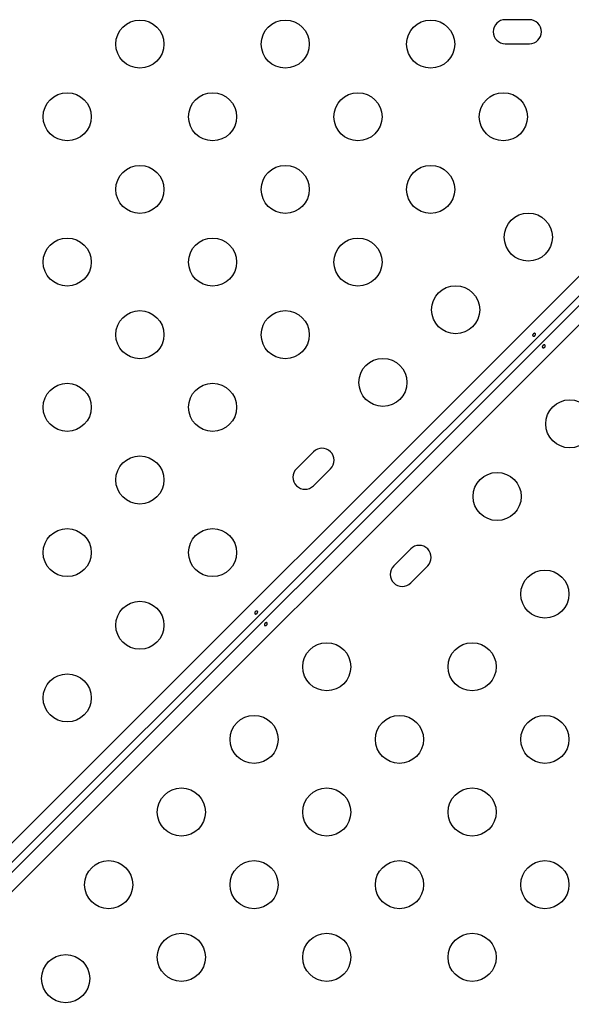
# Model space of a CAD drawing. Extents: x 1690 to 2206, y 1742 to 2197.
# Drawn here: x 1941 to 1951, y 1937 to 1955 of the extents above; entities that cross this region are included whole.
import ezdxf

# ---------------------------------------------------------------- set-up
doc = ezdxf.new("R2010")
doc.units = 0
doc.header["$LTSCALE"] = 0.125
doc.header["$MEASUREMENT"] = 0
doc.layers.add('CONTOUR', color=7, linetype='CONTINUOUS')

msp = doc.modelspace()

# ---------------------------------------------------------------- linework, layer by layer
at = {"layer": 'CONTOUR', "lineweight": 18}
for p, q in [((1924.51227, 1923.25002), (1955.87631, 1954.61407)), ((1956.31896, 1954.17142), (1924.95491, 1922.80738))]:
    msp.add_line(p, q, dxfattribs=at)
at = {"layer": 'CONTOUR', "lineweight": 25}
for p, q in [((1950.35315, 1954.6622), (1949.91565, 1954.66296)), ((1924.79551, 1923.00223), (1956.12411, 1954.33083)), ((1949.9149, 1954.22546), (1950.35239, 1954.2247)), ((1953.59572, 1951.97922), (1940.58215, 1938.96564)), ((1946.42602, 1946.79826), (1946.11666, 1946.4889)), ((1946.42602, 1946.17954), (1946.73538, 1946.4889)), ((1948.19379, 1945.03049), (1947.88443, 1944.72113)), ((1948.19379, 1944.41177), (1948.50315, 1944.72113))]:
    msp.add_line(p, q, dxfattribs=at)
for centre in [(1943.2681, 1954.21866), (1945.91268, 1954.21866), (1948.55726, 1954.21866), (1941.94581, 1952.89637), (1944.59039, 1952.89637), (1947.23497, 1952.89637), (1949.87955, 1952.89637), (1943.2681, 1951.57408), (1945.91268, 1951.57408), (1948.55726, 1951.57408), (1950.33367, 1950.7059), (1941.94581, 1950.25179), (1944.59039, 1950.25179), (1947.23497, 1950.25179), (1949.01138, 1949.38362), (1943.2681, 1948.9295), (1945.91268, 1948.9295), (1947.68909, 1948.06133), (1941.94581, 1947.60721), (1944.59039, 1947.60721), (1951.08851, 1947.30649), (1943.2681, 1946.28492), (1949.76622, 1945.9842), (1941.94581, 1944.96263), (1944.59039, 1944.96263), (1950.63439, 1944.20779), (1943.2681, 1943.64034), (1946.66752, 1942.8855), (1949.3121, 1942.8855), (1941.94581, 1942.31805), (1945.34523, 1941.56321), (1947.98981, 1941.56321), (1950.63439, 1941.56321), (1944.02294, 1940.24092), (1946.66752, 1940.24092), (1949.3121, 1940.24092), (1942.70065, 1938.91863), (1945.34523, 1938.91863), (1947.98981, 1938.91863), (1950.63439, 1938.91863), (1944.02294, 1937.59634), (1946.66752, 1937.59634), (1949.3121, 1937.59634), (1941.91821, 1937.20812)]:
    msp.add_circle(centre, 0.4375, dxfattribs=at)
for centre, start, end in [((1949.91527, 1954.44421), 89.900872, 269.900872), ((1950.35277, 1954.44345), 269.900872, 89.900872), ((1946.5807, 1946.64358), 315, 135), ((1946.27134, 1946.33422), 135, 315), ((1948.34847, 1944.87581), 315, 135), ((1948.03911, 1944.56645), 135, 315)]:
    msp.add_arc(centre, 0.21875, start, end, dxfattribs=at)
for points in [[(1950.45246, 1948.91055), (1950.44972, 1948.9084), (1950.44424, 1948.90411), (1950.43526, 1948.90069), (1950.42683, 1948.90016), (1950.41971, 1948.90288), (1950.41466, 1948.90855), (1950.41225, 1948.9165), (1950.4128, 1948.9258), (1950.41639, 1948.93531), (1950.42271, 1948.94385), (1950.43107, 1948.95037), (1950.44049, 1948.95423), (1950.44987, 1948.9551), (1950.45804, 1948.95296), (1950.46397, 1948.94813), (1950.46697, 1948.94121), (1950.4668, 1948.93289), (1950.46355, 1948.92401), (1950.45838, 1948.91626), (1950.45415, 1948.91218), (1950.45246, 1948.91055)], [(1950.60202, 1948.73415), (1950.60476, 1948.7363), (1950.61024, 1948.74059), (1950.61922, 1948.74401), (1950.62764, 1948.74454), (1950.63477, 1948.74181), (1950.63981, 1948.73614), (1950.64223, 1948.72819), (1950.64168, 1948.7189), (1950.63809, 1948.70939), (1950.63177, 1948.70085), (1950.62341, 1948.69432), (1950.61399, 1948.69046), (1950.60461, 1948.6896), (1950.59643, 1948.69174), (1950.59051, 1948.69657), (1950.58751, 1948.70349), (1950.58768, 1948.71181), (1950.59093, 1948.72069), (1950.5961, 1948.72844), (1950.60033, 1948.73252), (1950.60202, 1948.73415)], [(1945.39664, 1943.85473), (1945.3939, 1943.85259), (1945.38842, 1943.8483), (1945.37944, 1943.84487), (1945.37102, 1943.84435), (1945.36389, 1943.84707), (1945.35885, 1943.85274), (1945.35644, 1943.86069), (1945.35699, 1943.86998), (1945.36057, 1943.8795), (1945.3669, 1943.88803), (1945.37526, 1943.89456), (1945.38468, 1943.89842), (1945.39406, 1943.89929), (1945.40223, 1943.89715), (1945.40815, 1943.89231), (1945.41115, 1943.88539), (1945.41099, 1943.87708), (1945.40774, 1943.86819), (1945.40257, 1943.86045), (1945.39834, 1943.85637), (1945.39664, 1943.85473)], [(1945.54621, 1943.67834), (1945.54895, 1943.68048), (1945.55443, 1943.68477), (1945.56341, 1943.6882), (1945.57183, 1943.68872), (1945.57896, 1943.686), (1945.584, 1943.68033), (1945.58641, 1943.67238), (1945.58586, 1943.66309), (1945.58228, 1943.65357), (1945.57595, 1943.64504), (1945.56759, 1943.63851), (1945.55817, 1943.63465), (1945.54879, 1943.63378), (1945.54062, 1943.63593), (1945.5347, 1943.64076), (1945.5317, 1943.64768), (1945.53186, 1943.65599), (1945.53511, 1943.66488), (1945.54029, 1943.67263), (1945.54451, 1943.6767), (1945.54621, 1943.67834)]]:
    msp.add_open_spline(points, degree=3, knots=[0, 0, 0, 0, 0.05350078, 0.10699034, 0.16074117, 0.2145264, 0.26795903, 0.3212032, 0.37470967, 0.42852776, 0.48222042, 0.53554069, 0.58882496, 0.64246286, 0.69629504, 0.7498604, 0.80311717, 0.85649814, 0.91024458, 0.9640337, 1, 1, 1, 1], dxfattribs=at)

doc.saveas('drawing.dxf')
